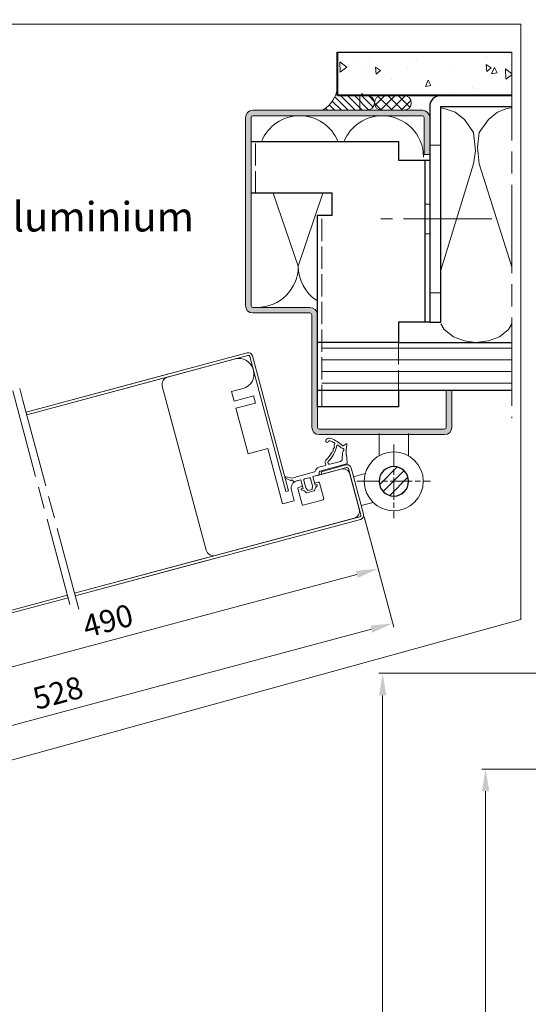
# Model space of a CAD drawing. Units: millimetres. Extents: x 0 to 353, y -12 to 494.
# Drawn here: x 87 to 156, y 162 to 296 of the extents above; entities that cross this region are included whole.
import ezdxf

# ---------------------------------------------------------------- set-up
doc = ezdxf.new("R2010")
doc.units = ezdxf.units.MM
doc.header["$PDMODE"] = 2
doc.header["$PDSIZE"] = 10
for name, pattern in [('AM_ISO02W050', [7.5, 6, -1.5]), ('AM_ISO02W050x2', [3.75, 3, -0.75]), ('AM_ISO08W050', [18, 12, -1.5, 3, -1.5]), ('AM_ISO08W050x2', [9, 6, -0.75, 1.5, -0.75])]:
    doc.linetypes.add(name, pattern=pattern)
for name, color, linetype, lineweight in [('AM_0', 7, 'Continuous', 40), ('AM_1', 30, 'Continuous', 30), ('AM_2', 6, 'Continuous', 20), ('AM_3', 1, 'AM_ISO02W050', 15), ('AM_5', 3, 'Continuous', 20), ('AM_7', 4, 'AM_ISO08W050', 18), ('AM_8', 1, 'Continuous', 15)]:
    doc.layers.add(name, color=color, linetype=linetype, lineweight=lineweight)
doc.styles.add('ACISOTS', font='arial.ttf', dxfattribs={"height": 1})
doc.styles.get("Standard").update_dxf_attribs({"font": 'arial.ttf'})
doc.dimstyles.new('AM_ISO_MALERBA', dxfattribs={"dimtxt": 3, "dimasz": 3, "dimexe": 1, "dimexo": 1, "dimgap": 1, "dimtad": 1, "dimtoh": 1, "dimtxsty": 'Standard', "dimcen": 0, "dimclrd": 256, "dimclre": 256, "dimclrt": 3, "dimadec": 1, "dimazin": 2, "dimtp": 0.1, "dimtm": 0.1, "dimtfac": 0.71, "dimtmove": 0, "dimatfit": 3, "dimfxl": 1, "dimlwd": -1, "dimlwe": -1, "dimarcsym": 0})

# ---------------------------------------------------------------- blocks, each defined once
blk = doc.blocks.new('*D18')
at = {"layer": 'AM_5', "linetype": 'Continuous', "transparency": 16777216}
for p, q in [((133.36, 228.38), (135.37, 220.86)), ((61, 201.45), (132.35, 220.57)), ((56.2, 207.77), (58.23, 200.19))]:
    blk.add_line(p, q, dxfattribs=at)
for points in [[(132.22, 221.05), (132.48, 220.08), (135.24, 221.34)], [(60.87, 201.93), (61.13, 200.97), (58.1, 200.67)]]:
    blk.add_solid(points, dxfattribs=at)
at = {"layer": 'Defpoints', "color": 0, "linetype": 'Continuous', "transparency": 16777216}
for p in [(133.23, 228.87), (135.24, 221.34), (56.07, 208.26)]:
    blk.add_point(p, dxfattribs=at)
at = {"layer": 'AM_5', "color": 3, "linetype": 'Continuous', "transparency": 16777216, "insert": (98.68, 213.91), "char_height": 3, "attachment_point": 5, "rotation": 15}
blk.add_mtext('490', dxfattribs=at)
blk = doc.blocks.new('*D20')
at = {"layer": 'AM_5', "linetype": 'Continuous', "transparency": 16777216}
for p, q in [((31.11, 227.99), (41.87, 187.85)), ((133.39, 228.25), (137.36, 213.43)), ((134.34, 213.14), (44.64, 189.1))]:
    blk.add_line(p, q, dxfattribs=at)
for points in [[(134.21, 213.62), (134.47, 212.66), (137.23, 213.91)], [(44.51, 189.59), (44.77, 188.62), (41.74, 188.33)]]:
    blk.add_solid(points, dxfattribs=at)
at = {"layer": 'Defpoints', "color": 0, "linetype": 'Continuous', "transparency": 16777216}
for p in [(30.99, 228.48), (133.26, 228.73), (41.74, 188.33)]:
    blk.add_point(p, dxfattribs=at)
at = {"layer": 'AM_5', "color": 3, "linetype": 'Continuous', "transparency": 16777216, "insert": (91.9, 204.13), "char_height": 3, "attachment_point": 5, "rotation": 15}
blk.add_mtext('528', dxfattribs=at)
blk = doc.blocks.new('profil alu')
at = {"layer": 'AM_2'}
blk.add_lwpolyline([(10.9875, 5.4375), (10.9875, 8.8125, 0.41421356), (10.8, 9), (9.975, 9), (9.975, 10.35), (10.8375, 10.35, -0.41421356), (12.3375, 8.85), (12.3375, 6.6), (14.8125, 6.6), (14.8125, 18.225), (18.9375, 18.225), (18.9375, 27.825), (14.8125, 27.825), (14.8125, 29.325), (18.9375, 29.325), (18.9375, 31.35), (16.5, 31.35, -0.41421356), (13.5, 34.35), (13.5, 34.575, -0.41421356), (16.5, 37.575), (30.75, 37.575, -0.41421356), (32.25, 36.075), (32.25, 1.5, -0.41421356), (30.75, 0), (1.5, 0, -0.41421356), (0, 1.5), (0, 8.85, -0.41421356), (1.5, 10.35), (7.425, 10.35), (7.425, 9), (6.6375, 9, 0.41421356), (6.45, 8.8125), (6.45, 5.4375, 0.41421356), (6.6375, 5.25), (10.8, 5.25, 0.41421356)], format="xyb", close=True, dxfattribs=at)
blk = doc.blocks.new('1Z359_OUVERT')
at = {"layer": 'AM_2'}
for p, q in [((-11.21, 6.04), (-10.88, 5.3)), ((-10.11, 5.98), (-11.03, 6.24)), ((-10.34, 3.47), (-9.98, 1.16)), ((-9.5, 4.2), (-8.91, 2.46)), ((-4.23, 2.25), (-4.23, 2.77)), ((-9.73, 0.95), (-2.23, 0.95)), ((-8.34, 2.05), (-5.28, 2.05)), ((-4.93, 2.4), (-4.93, 2.56)), ((-3.77, 2.05), (-4.03, 2.05)), ((-2.24, 2.05), (-3.77, 2.05)), ((-1.99, 0.77), (-1.81, 0.18)), ((-1.57, 0), (0, 0)), ((5.64, 1.1), (-0.78, 1.1)), ((0, 0), (0, -2.4)), ((2.3, 0), (1.1, 0)), ((3.4, -2.4), (3.4, 0)), ((3.4, 0), (5.41, 0)), ((5.48, 0.13), (5.5, 0.28)), ((7.04, 1.85), (5.64, 1.1)), ((5.82, 0.55), (5.97, 0.54)), ((6.12, 0.58), (7.26, 1.52)), ((0, -2.4), (-0.4, -2.4)), ((0.75, -0.35), (0.75, -2.4)), ((0.75, -2.4), (1.08, -3.3)), ((2.32, -3.3), (2.65, -2.4)), ((2.65, -2.4), (2.65, -0.35)), ((3.8, -2.4), (3.4, -2.4)), ((0.7, -3.8), (2.7, -3.8)), ((1.08, -3.3), (2.32, -3.3))]:
    blk.add_line(p, q, dxfattribs=at)
for centre, radius, start, end in [((-1.82, 1.03), 9.54, 126.5401, 148.323), ((-1.82, 1.03), 8.84, 126.5401, 134.9182), ((-6.74, 7.67), 1.28, 60.0121, 126.5401), ((-6.74, 7.67), 0.578, 109.6114, 126.5401), ((-6.86, 8.03), 0.2, 33.7486, 109.6114), ((-6.32, 8.39), 0.45, 213.7486, 316.7606), ((-6.32, 8.39), 0.45, 316.7606, 60.0121), ((-11.07, 6.1), 0.15, 73.9752, 203.9635), ((-10.06, 6.12), 0.15, 253.9752, 328.323), ((-9.56, 4.95), 0.5, 102.147, 245.8136), ((-9.77, 5.93), 0.5, 282.147, 328.4017), ((-1.82, 1.03), 8.84, 142.5013, 148.4017), ((-8.63, 6.26), 0.25, 26.3105, 142.5013), ((-0.99, 10.04), 8.27, 206.3105, 240.1487), ((-7.95, 7.19), 0.15, 134.9182, 247.6292), ((-8.09, 6.86), 0.2, 24.1239, 67.6292), ((-0.99, 10.04), 7.57, 204.1239, 206.4216), ((-7.38, 6.36), 0.4, 161.9776, 257.9423), ((-8, 6.56), 0.25, 341.9776, 26.4216), ((-7.52, 5.72), 0.25, 33.4984, 77.9423), ((-0.99, 10.04), 7.57, 213.4984, 214.5429), ((-7.44, 5.6), 0.25, 350.099, 34.5429), ((-6.8, 5.49), 0.4, 170.099, 266.0636), ((-17.55, 2.34), 7.3, 8.9636, 23.9635), ((-9.97, 4.04), 0.5, 18.7138, 65.8136), ((-6.84, 4.84), 0.25, 41.6197, 86.0636), ((-0.99, 10.04), 7.57, 221.6197, 241.5425), ((-5.28, 2.56), 0.35, 0, 60.1487), ((-4.93, 2.77), 0.7, 0, 61.5425), ((-9.73, 1.2), 0.25, 188.9636, 270), ((-8.34, 2.65), 0.6, 198.7138, 270), ((-5.28, 2.4), 0.35, 270, 0), ((-4.03, 2.25), 0.2, 180, 270), ((-2.41, 0.46), 1.6, 28.8475, 84.146), ((-2.23, 0.7), 0.25, 16.7262, 90), ((-1.57, 0.25), 0.25, 196.7262, 270), ((-0.78, 1.35), 0.25, 208.8475, 270), ((5.28, 0.15), 0.2, 309.3392, 354.3392), ((5.79, 0.25), 0.3, 84.3392, 174.3392), ((5.99, 0.73), 0.2, 264.3392, 309.3392), ((7.13, 1.67), 0.2, 309.3392, 118.1994), ((-0.4, -2.55), 0.15, 90, 242.7598), ((1.1, -0.35), 0.35, 90, 180), ((2.3, -0.35), 0.35, 0, 90), ((3.8, -2.55), 0.15, 297.2402, 90), ((-1.57, -4.82), 2.4, 27.2402, 62.7598), ((0.7, -3.65), 0.15, 207.2402, 270), ((2.7, -3.65), 0.15, 270, 332.7598), ((4.97, -4.82), 2.4, 117.2402, 152.7598)]:
    blk.add_arc(centre, radius, start, end, dxfattribs=at)
blk = doc.blocks.new('BLK3712')
at = {"layer": 'AM_2', "linetype": 'Continuous'}
blk.add_arc((0, 0), 1, 0, 0, dxfattribs=at)
blk = doc.blocks.new('*U22', base_point=(1189.03, 156.52))
at = {"layer": 'AM_2', "linetype": 'Continuous'}
for points in [[(1189.03, 134.51), (1193.49, 148.94), (1193.74, 150.69), (1193.49, 153.19), (1192.24, 154.94), (1190.99, 155.94), (1189.49, 156.44), (1189.03, 156.52)], [(1198.69, 156.54), (1197.99, 156.44), (1196.74, 155.94), (1195.49, 154.94), (1194.24, 153.19), (1193.99, 151.19), (1194.24, 148.94), (1198.69, 134.94)], [(1198.69, 127.24), (1198.24, 126.44), (1196.99, 125.44), (1195.49, 124.94), (1193.74, 124.69), (1192.24, 124.94), (1190.74, 125.44), (1189.49, 126.44), (1189.03, 127.24)]]:
    blk.add_lwpolyline(points, dxfattribs=at)
blk = doc.blocks.new('*D24')
at = {"layer": 'AM_5', "linetype": 'Continuous', "transparency": 16777216}
for p, q in [((56.52, 349.41), (56.52, 297.35)), ((299.18, 349.41), (299.18, 297.35)), ((59.52, 297.85), (296.18, 297.85))]:
    blk.add_line(p, q, dxfattribs=at)
for points in [[(59.52, 298.35), (59.52, 297.35), (56.52, 297.85)], [(296.18, 298.35), (296.18, 297.35), (299.18, 297.85)]]:
    blk.add_solid(points, dxfattribs=at)
at = {"layer": 'Defpoints', "color": 0, "linetype": 'Continuous', "transparency": 16777216}
for p in [(56.52, 349.91), (299.18, 349.91), (299.18, 297.85)]:
    blk.add_point(p, dxfattribs=at)
at = {"layer": 'AM_5', "color": 3, "linetype": 'Continuous', "transparency": 16777216, "insert": (158.59, 300.56), "char_height": 3, "attachment_point": 5}
blk.add_mtext('Largeur Hors-Tout = LS + LSF + 60 (1410 / 1510)', dxfattribs=at)
blk = doc.blocks.new('*D50')
at = {"layer": 'AM_5', "linetype": 'Continuous', "transparency": 16777216}
for p, q in [((174.68, 207.16), (135.36, 207.16)), ((135.86, 204.16), (135.86, 31.41)), ((147.86, 28.41), (135.36, 28.41))]:
    blk.add_line(p, q, dxfattribs=at)
for points in [[(135.36, 204.16), (136.36, 204.16), (135.86, 207.16)], [(135.36, 31.41), (136.36, 31.41), (135.86, 28.41)]]:
    blk.add_solid(points, dxfattribs=at)
at = {"layer": 'Defpoints', "color": 0, "linetype": 'Continuous', "transparency": 16777216}
for p in [(175.18, 207.16), (135.86, 28.41), (148.36, 28.41)]:
    blk.add_point(p, dxfattribs=at)
at = {"layer": 'AM_5', "color": 3, "linetype": 'Continuous', "transparency": 16777216, "insert": (133.14, 117.79), "char_height": 3, "attachment_point": 5, "rotation": 90}
blk.add_mtext('Hauteur Hors-Tout = HO + 45 (2192)', dxfattribs=at)
blk = doc.blocks.new('*D51')
at = {"layer": 'AM_5', "linetype": 'Continuous', "transparency": 16777216}
for p, q in [((164.31, 194.16), (149.33, 194.16)), ((149.83, 191.16), (149.83, 40.93)), ((164.31, 37.93), (149.33, 37.93))]:
    blk.add_line(p, q, dxfattribs=at)
for points in [[(149.33, 191.16), (150.33, 191.16), (149.83, 194.16)], [(149.33, 40.93), (150.33, 40.93), (149.83, 37.93)]]:
    blk.add_solid(points, dxfattribs=at)
at = {"layer": 'Defpoints', "color": 0, "linetype": 'Continuous', "transparency": 16777216}
for p in [(164.81, 194.16), (149.83, 37.93), (164.81, 37.93)]:
    blk.add_point(p, dxfattribs=at)
at = {"layer": 'AM_5', "color": 3, "linetype": 'Continuous', "transparency": 16777216, "insert": (147.74, 116.05), "char_height": 3, "attachment_point": 5, "rotation": 90}
blk.add_mtext('{\\fArial|b1|i0|c0|p34;Hauteur Ouvrant  (HO) : 2047 / (2147) / 2247}', dxfattribs=at)
blk = doc.blocks.new('*D55')
at = {"layer": 'AM_5', "linetype": 'Continuous', "transparency": 16777216}
for p, q in [((174.61, 188.17), (158.05, 188.17)), ((158.55, 185.17), (158.55, 46.91)), ((173.93, 43.91), (158.05, 43.91))]:
    blk.add_line(p, q, dxfattribs=at)
for points in [[(158.05, 185.17), (159.05, 185.17), (158.55, 188.17)], [(158.05, 46.91), (159.05, 46.91), (158.55, 43.91)]]:
    blk.add_solid(points, dxfattribs=at)
at = {"layer": 'Defpoints', "color": 0, "linetype": 'Continuous', "transparency": 16777216}
for p in [(175.11, 188.17), (158.55, 43.91), (174.43, 43.91)]:
    blk.add_point(p, dxfattribs=at)
at = {"layer": 'AM_5', "color": 3, "linetype": 'Continuous', "transparency": 16777216, "insert": (155.83, 115.98), "char_height": 3, "attachment_point": 5, "rotation": 90}
blk.add_mtext('Hauteur Fond de Feuillure = HO - 24 (2123)', dxfattribs=at)
blk = doc.blocks.new('FICHE_Ø16_FERR-0017_N1')
at = {"layer": 'AM_8'}
h = blk.add_hatch(dxfattribs=at)
h.set_pattern_fill('_U', color=256, scale=2, angle=135, style=0, pattern_type=0)
h.set_pattern_definition([(135, (-96.514, -597.0244), (-1.4142136, -1.4142136), [])])
edge = h.paths.add_edge_path()
edge.add_arc((0, 0), 4, -142.117, 168.5408, ccw=False)
edge.add_arc((0, 0), 4, 168.5408, 217.883, ccw=False)
at = {"layer": 'AM_1', "color": 1}
blk.add_circle((0, 0), 4, dxfattribs=at)
at = {"layer": 'AM_2'}
for p, q in [((-4, 6.93), (-4, 12.95)), ((4, 6.93), (4, 12.95)), ((10.93, 1.2), (7.73, 2.07)), ((8.84, -6.61), (5.57, -5.74))]:
    blk.add_line(p, q, dxfattribs=at)
blk.add_circle((0, 0), 8, dxfattribs=at)
at = {"layer": 'AM_7', "linetype": 'AM_ISO08W050x2'}
for p, q in [((0, 10), (0, -10)), ((10, 0), (-10, 0))]:
    blk.add_line(p, q, dxfattribs=at)

msp = doc.modelspace()

# ---------------------------------------------------------------- hatches: boundary and pattern name
at = {"layer": 'AM_8'}
h = msp.add_hatch(dxfattribs=at)
h.set_pattern_fill('AR-CONC', color=256, scale=0.05, angle=45, style=0)
h.set_pattern_definition([(95, (-64.209, -13.1585), (7.00473, 5.87767), [0.9525, -10.4775]), (40, (-64.209, -13.158), (-8.0009, 5.50885), [0.762, -8.382]), (145.451, (-63.625, -12.669), (-0.9961, 11.38651), [0.8095, -8.9045]), (91.1842, (-66.005, -11.362), (11.0705, 8.09767), [1.42875, -15.71625]), (141.6356, (-65.082, -10.688), (-0.3543, 17.1413), [1.21425, -13.35675]), (36.184, (-66.005, -11.362), (-0.3543, 17.1413), [1.143, -12.573]), (66, (-64.658, -10.9134), (8.97603, 1.74476), [0.9525, -10.4775]), (11, (-64.658, -10.913), (-4.327, 8.69706), [0.762, -8.382]), (116.4514, (-63.91, -10.768), (4.649, 10.44182), [0.8095, -8.9045]), (82.5, (-64.2087, -13.1585), (-2.880273, 3.09867), [0, -8.2804, 0, -8.509, 0, -8.41375]), (52.5, (-64.2087, -13.1585), (-1.179486, 5.90435), [0, -4.8514, 0, -8.0899, 0, -3.20675]), (12.5, (-66.2113, -15.161), (4.996393, 4.59131), [0, -3.175, 0, -9.906, 0, -13.1445]), (2.5, (-67.1093, -16.059), (4.338195, 6.13612), [0, -4.1275, 0, -6.5786, 0, -9.3345])])
h.paths.add_polyline_path([(129.7461, 291.4226), (129.7461, 285.5226), (143.7461, 285.5226), (153.4086, 285.5226), (153.4086, 291.4226)])
h = msp.add_hatch(dxfattribs=at)
h.set_pattern_fill('_U', color=256, scale=0.666667, angle=45, style=0, pattern_type=0)
h.set_pattern_definition([(135, (1601.2131, 6.1622), (0.47140452, 0.47140452), [])])
edge = h.paths.add_edge_path()
edge.add_line((129.7461, 286.5582), (129.7461, 285.5226))
edge.add_line((129.7461, 285.5226), (133.7461, 285.5226))
edge.add_arc((133.7461, 284.5226), 1, 270, 450, ccw=False)
edge.add_line((133.7461, 283.5226), (127.6994, 283.5226))
edge.add_arc((125.4516, 287.2459), 4.3492, 301.119251, 350.901588)
h = msp.add_hatch(dxfattribs=at)
h.set_pattern_fill('_U', color=256, angle=45, style=0, double=1, pattern_type=0)
h.set_pattern_definition([(45, (-1040.2833, 127.3297), (-0.7071068, 0.7071068), []), (135, (-1040.2833, 127.3297), (-0.7071068, -0.7071068), [])])
edge = h.paths.add_edge_path()
edge.add_line((135.7461, 283.5226), (138.7461, 283.5226))
edge.add_arc((138.7461, 284.5226), 1, 270, 450)
edge.add_line((138.7461, 285.5226), (135.7461, 285.5226))
edge.add_arc((135.7461, 284.5226), 1, 90, 270)
h = msp.add_hatch(color=256, dxfattribs=at)
edge = h.paths.add_edge_path()
edge.add_arc((118.2461, 282.5226), 0.25, 90, 180, ccw=False)
edge.add_line((118.2461, 282.7726), (141.2461, 282.7726))
edge.add_arc((141.2461, 282.5226), 0.25, 0, 90, ccw=False)
edge.add_line((141.4961, 282.5226), (141.4961, 277.5226))
edge.add_line((141.4961, 277.5226), (142.2461, 277.5226))
edge.add_line((142.2461, 277.5226), (142.2461, 282.5226))
edge.add_arc((141.2461, 282.5226), 1, 0, 90)
edge.add_line((141.2461, 283.5226), (130.7461, 283.5226))
edge.add_line((130.7461, 283.5226), (118.2461, 283.5226))
edge.add_arc((118.2461, 282.5226), 1, 90, 180)
edge.add_line((117.2461, 282.5226), (117.2461, 257.0226))
edge.add_arc((118.2461, 257.0226), 1, 180, 270)
edge.add_line((118.2461, 256.0226), (125.9961, 256.0226))
edge.add_arc((125.9961, 255.7726), 0.25, 0, 90, ccw=False)
edge.add_line((126.2461, 255.7726), (126.2461, 240.5226))
edge.add_arc((127.2461, 240.5226), 1, 180, 270)
edge.add_line((127.2461, 239.5226), (144.2461, 239.5226))
edge.add_arc((144.2461, 240.5226), 1, 270, 360)
edge.add_line((145.2461, 240.5226), (145.2461, 245.5226))
edge.add_line((145.2461, 245.5226), (144.4961, 245.5226))
edge.add_line((144.4961, 245.5226), (144.4961, 240.5226))
edge.add_arc((144.2461, 240.5226), 0.25, -90, 0, ccw=False)
edge.add_line((144.2461, 240.2726), (127.2461, 240.2726))
edge.add_arc((127.2461, 240.5226), 0.25, 180, 270, ccw=False)
edge.add_line((126.9961, 240.5226), (126.9961, 255.7726))
edge.add_arc((125.9961, 255.7726), 1, 360, 450)
edge.add_line((125.9961, 256.7726), (118.2461, 256.7726))
edge.add_arc((118.2461, 257.0226), 0.25, 180, 270, ccw=False)
edge.add_line((117.9961, 257.0226), (117.9961, 282.5226))
h = msp.add_hatch(dxfattribs=at)
h.set_pattern_fill('LINE', color=256, scale=0.5, style=0, double=1)
h.set_pattern_definition([(0, (-1060.7289, 360.7837), (0, 1.5875), [])])
h.paths.add_polyline_path([(127.5961, 252.0226), (127.5961, 245.5226), (137.9961, 245.5226), (153.4086, 245.5226), (153.4086, 252.0226), (137.9961, 252.0226)])

# ---------------------------------------------------------------- linework, layer by layer
at = {"layer": 'AM_0', "linetype": 'Continuous'}
for p, q in [((129.7461, 285.5226), (129.7461, 291.4226)), ((143.7461, 285.5226), (129.7461, 285.5226)), ((153.4086, 285.5226), (143.7461, 285.5226))]:
    msp.add_line(p, q, dxfattribs=at)
at = {"layer": 'AM_1'}
msp.add_line((129.7461, 291.4226), (153.4086, 291.4226), dxfattribs=at)
at = {"layer": 'AM_1', "linetype": 'Continuous'}
for p, q in [((142.2461, 284.0226), (142.2461, 254.7726)), ((143.7461, 284.0226), (153.4086, 284.0226)), ((143.7461, 254.7726), (143.7461, 284.0226)), ((117.9961, 279.2726), (137.9961, 279.2726)), ((137.9961, 279.2726), (137.9961, 276.7726)), ((137.9961, 276.7726), (142.2461, 276.7726)), ((141.6461, 254.7726), (141.6461, 276.7726)), ((128.9961, 272.2726), (117.9961, 272.2726)), ((128.9961, 269.2726), (128.9961, 272.2726)), ((126.9961, 269.2726), (128.9961, 269.2726)), ((126.9961, 243.2726), (126.9961, 269.2726)), ((142.2461, 254.7726), (137.9961, 254.7726)), ((137.9961, 254.7726), (137.9961, 252.0226)), ((142.2461, 254.7726), (143.7461, 254.7726)), ((137.9961, 252.0226), (126.9961, 252.0226)), ((137.9961, 252.0226), (153.4086, 252.0226)), ((137.9961, 245.5226), (126.9961, 245.5226)), ((137.9961, 245.5226), (137.9961, 243.2726)), ((153.4086, 245.5226), (137.9961, 245.5226)), ((137.9961, 243.2726), (126.9961, 243.2726))]:
    msp.add_line(p, q, dxfattribs=at)
msp.add_arc((143.7461, 284.0226), 1.5, 90, 180, dxfattribs=at)
at = {"layer": 'AM_2', "linetype": 'Continuous'}
for p, q in [((154.6301, 295.1929), (26.9686, 295.1929)), ((154.6301, 214.442), (154.6301, 295.1929)), ((135.8305, 285.5226), (138.8305, 285.5226)), ((153.4086, 285.5226), (143.7461, 285.5226)), ((118.2461, 283.5226), (130.7461, 283.5226)), ((130.7461, 283.5226), (141.2461, 283.5226)), ((138.8305, 283.5226), (135.8305, 283.5226)), ((117.2461, 257.0226), (117.2461, 282.5226)), ((117.9961, 257.0226), (117.9961, 282.5226)), ((118.2461, 282.7726), (141.2461, 282.7726)), ((141.4961, 282.5226), (141.4961, 277.5226)), ((142.2461, 282.5226), (142.2461, 277.5226)), ((117.9961, 272.2726), (117.9961, 279.2726)), ((143.7461, 278.7726), (142.2461, 278.7726)), ((142.2461, 277.5226), (141.4961, 277.5226)), ((124.4109, 262.3726), (121.0015, 272.2726)), ((124.4109, 262.3726), (127.7424, 272.2726)), ((142.2461, 270.7726), (141.6461, 270.7726)), ((142.2461, 266.7726), (141.6461, 266.7726)), ((143.7461, 258.7726), (142.2461, 258.7726)), ((125.9961, 256.7726), (118.2461, 256.7726)), ((125.9961, 256.0226), (118.2461, 256.0226)), ((126.2461, 240.5226), (126.2461, 255.7726)), ((126.9961, 240.5226), (126.9961, 255.7726)), ((117.4923, 250.6208), (87.4712, 242.5766)), ((87.5684, 242.2141), (117.5873, 250.258)), ((117.825, 250.1208), (122.7319, 231.8078)), ((118.1866, 250.2199), (123.0942, 231.9048)), ((87.4713, 242.5763), (106.6652, 247.7194)), ((87.5684, 242.2141), (106.7622, 247.3572)), ((145.2461, 245.5226), (144.4961, 245.5226)), ((144.4961, 245.5226), (144.4961, 240.5226)), ((145.2461, 245.5226), (145.2461, 240.5226)), ((87.4712, 242.5766), (87.5684, 242.2141)), ((144.2461, 240.2726), (127.2461, 240.2726)), ((144.2461, 239.5226), (127.2461, 239.5226)), ((127.4954, 234.4905), (130.1046, 235.21)), ((130.1046, 235.21), (130.8773, 235.417)), ((130.2016, 234.8477), (130.9744, 235.0548)), ((127.0215, 233.9956), (130.2016, 234.8477)), ((127.4954, 234.4905), (127.5947, 234.1492)), ((131.2193, 234.9134), (132.9016, 228.6348)), ((131.5815, 235.0104), (133.2639, 228.7319)), ((123.0942, 231.9048), (122.7319, 231.8078)), ((94.0509, 218.0171), (132.7602, 228.3899)), ((132.8573, 228.0277), (94.1488, 217.6554)), ((111.9021, 222.8004), (94.0509, 218.0171)), ((111.9991, 222.4382), (94.1489, 217.6552)), ((93.0859, 217.7586), (56.732, 208.0176)), ((76.114, 213.2112), (93.0859, 217.7588)), ((93.0859, 217.7586), (93.183, 217.3964)), ((94.1488, 217.6554), (94.0509, 218.0171)), ((93.183, 217.3964), (56.8291, 207.6554)), ((93.1829, 217.3966), (76.2111, 212.849)), ((26.9686, 179.2057), (154.6301, 214.442))]:
    msp.add_line(p, q, dxfattribs=at)
at = {"layer": 'AM_2'}
msp.add_arc((125.4516, 287.2459), 4.3492, 301.119251, 350.901588, dxfattribs=at)
at = {"layer": 'AM_2', "linetype": 'Continuous'}
for centre, radius, start, end in [((133.7461, 284.5226), 1, 270, 90), ((135.7461, 284.5226), 1, 90, 270), ((138.7461, 284.5226), 1, 270, 90), ((118.2461, 282.5226), 1, 90, 180), ((141.2461, 282.5226), 1, 0, 90), ((118.2461, 282.5226), 0.25, 90, 180), ((124.6063, 277.1726), 5.6, 90, 157.975687), ((124.6063, 277.1726), 5.6, 22.024313, 90), ((135.8063, 277.1726), 5.6, 90, 157.975687), ((135.8063, 277.1726), 5.6, 0, 90), ((141.2461, 282.5226), 0.25, 0, 90), ((118.8109, 262.3726), 5.6, 270, 0), ((130.0109, 262.3726), 5.6, 180, 236.330057), ((118.2461, 257.0226), 1, 180, 270), ((118.2461, 257.0226), 0.25, 180, 270), ((125.9961, 255.7726), 1, 0, 90), ((125.9961, 255.7726), 0.25, 0, 90), ((117.6354, 250.0669), 0.572, 15.510233, 104.48977), ((117.6354, 250.0669), 0.197, 104.130621, 105.869379), ((117.6354, 250.0669), 0.197, 15.869379, 104.130621), ((127.2461, 240.5226), 1, 180, 270), ((127.2461, 240.5226), 0.25, 180, 270), ((144.2461, 240.5226), 0.25, 270, 0), ((144.2461, 240.5226), 1, 270, 0), ((131.0261, 234.8616), 0.575, 15, 105), ((131.0261, 234.8616), 0.2, 15, 105), ((132.7085, 228.5831), 0.2, 285, 15), ((132.7085, 228.5831), 0.575, 285, 15)]:
    msp.add_arc(centre, radius, start, end, dxfattribs=at)
at = {"layer": 'AM_3', "linetype": 'AM_ISO02W050x2'}
for p, q in [((118.5961, 272.2726), (118.5961, 279.2726)), ((127.5961, 243.2726), (127.5961, 269.2726)), ((137.9961, 252.0226), (137.9961, 245.5226))]:
    msp.add_line(p, q, dxfattribs=at)
at = {"layer": 'AM_7'}
for p, q in [((153.4086, 291.4226), (153.4086, 241.7729)), ((150.6821, 268.7726), (135.6331, 268.7726)), ((87.045, 244.1673), (86.6162, 245.7675)), ((85.6665, 245.4484), (93.679, 215.5451)), ((87.045, 244.1673), (94.6286, 215.8651))]:
    msp.add_line(p, q, dxfattribs=at)

# ---------------------------------------------------------------- block references
at = {"layer": 'AM_0', "xscale": -0.5, "yscale": 0.5, "zscale": 0.5}
msp.add_blockref('FICHE_Ø16_FERR-0017_N1', (137.3731, 233.1976), dxfattribs=at)
at = {"layer": 'AM_2', "linetype": 'Continuous', "yscale": 0.0001000000000317414, "rotation": 90}
msp.add_blockref('BLK3712', (132.7461, 284.5226), dxfattribs=at)
at = {"layer": 'AM_2', "linetype": 'Continuous'}
msp.add_blockref('*U22', (143.7461, 283.8486), dxfattribs=at)
at = {"layer": 'AM_2'}
for name, p, xscale, yscale, zscale, rotation in [('profil alu', (132.9534, 228.4417), -0.6666666666666504, 0.6666666666666856, 0.6666666666666666, 15.00000000000163), ('1Z359_OUVERT', (126.3862, 233.8254), -0.5000000000000152, 0.5, 0.5, 15.00000000000075)]:
    msp.add_blockref(name, p, dxfattribs=dict(at, xscale=xscale, yscale=yscale, zscale=zscale, rotation=rotation))

# ---------------------------------------------------------------- texts
at = {"layer": 'AM_5', "color": 3, "insert": (53.584, 259.1618), "char_height": 4, "attachment_point": 7, "style": 'ACISOTS'}
msp.add_mtext('Meneau en aluminium\\Pextrudé', dxfattribs=at)

# ---------------------------------------------------------------- dimensions: what is measured, and where the dimension line sits
at = {"layer": 'AM_5', "linetype": 'Continuous'}
dim = msp.add_linear_dim(base=(299.1815, 297.8473), p1=(56.5246, 349.9102), p2=(299.1815, 349.9102), text='Largeur Hors-Tout = LS + LSF + 60 (1410 / 1510)', dimstyle='AM_ISO_MALERBA', override={"dimscale": 0.5, "dimtxt": 6, "dimasz": 6, "dimgap": 1.5, "dimlfac": 2}, dxfattribs=at)
dim.commit()
dim.dimension.update_dxf_attribs({"geometry": '*D24', "text_midpoint": (158.5876, 297.8473), "dimtype": 160})
for base, p1, p2, angle, text, override, picture, middle in [((41.7431, 188.328), (133.2639, 228.7319), (30.9855, 228.476), 15, '528', {"dimscale": 0.5, "dimtxt": 6, "dimasz": 6, "dimgap": 1.5, "dimdec": 0, "dimlfac": 2}, '*D20', (92.4876, 201.9249)), ((135.2436, 221.3436), (56.0727, 208.2564), (133.2275, 228.8677), 195, '490', {"dimscale": 0.5, "dimtxt": 6, "dimasz": 6, "dimgap": 1.5, "dimdec": 0, "dimlfac": 2}, '*D18', (99.2664, 211.7035)), ((158.5483, 43.9131), (175.1138, 188.166), (174.4322, 43.9131), 90, 'Hauteur Fond de Feuillure = HO - 24 (2123)', {"dimscale": 0.5, "dimtxt": 6, "dimasz": 6, "dimgap": 1.5, "dimlfac": 2}, '*D55', (158.5483, 115.9788))]:
    dim = msp.add_linear_dim(base=base, p1=p1, p2=p2, angle=angle, text=text, dimstyle='AM_ISO_MALERBA', override=override, dxfattribs=at)
    dim.commit()
    dim.dimension.update_dxf_attribs({"geometry": picture, "text_midpoint": middle, "dimtype": 160})
for base, p1, p2, angle, text, override, picture, middle in [((135.8624, 28.4131), (175.1817, 207.1637), (148.358, 28.4131), 90, 'Hauteur Hors-Tout = HO + 45 (2192)', {"dimscale": 0.5, "dimtxt": 6, "dimasz": 6, "dimgap": 1.5, "dimlfac": 2}, '*D50', (133.1448, 117.7884)), ((149.8304, 37.93), (164.8103, 194.1637), (164.8103, 37.93), 270, '{\\fArial|b1|i0|c0|p34;Hauteur Ouvrant  (HO) : 2047 / (2147) / 2247}', {"dimscale": 0.5, "dimtxt": 6, "dimasz": 6, "dimgap": 0.25, "dimlfac": 2}, '*D51', (147.7388, 116.0468))]:
    dim = msp.add_linear_dim(base=base, p1=p1, p2=p2, angle=angle, text=text, dimstyle='AM_ISO_MALERBA', override=override, dxfattribs=at)
    dim.commit()
    dim.dimension.update_dxf_attribs({"geometry": picture, "text_midpoint": middle})

doc.saveas('drawing.dxf')
